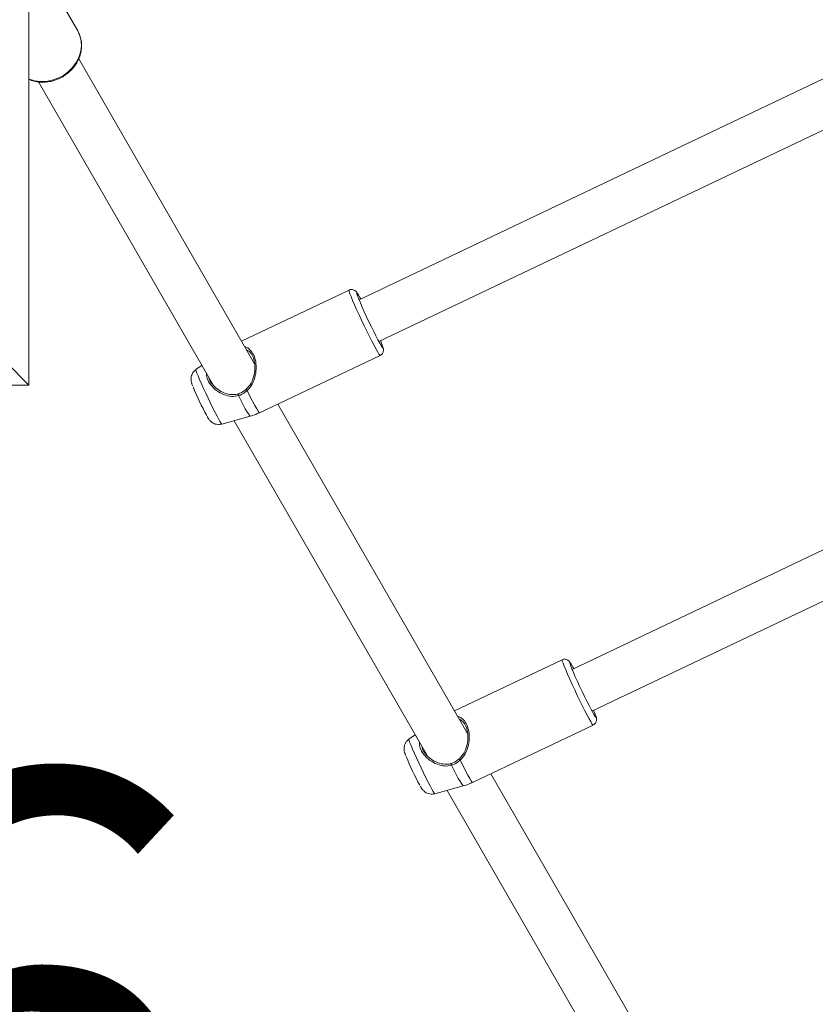
# Model space of a CAD drawing. Units: millimetres. Extents: x 0 to 2100, y 0 to 1488.
# Drawn here: x 419 to 447, y 770 to 804 of the extents above; entities that cross this region are included whole.
import ezdxf

# ---------------------------------------------------------------- set-up
doc = ezdxf.new("R2010")
doc.units = ezdxf.units.MM
doc.header["$LTSCALE"] = 50
doc.layers.add('LE_NORM', color=179, linetype='Continuous', lineweight=40)
doc.styles.add('SLDTEXTSTYLE0', font='TXT', dxfattribs={"width": 0.605})
doc.dimstyles.new('SLDDIMSTYLE0', dxfattribs={"dimtxt": 17.5, "dimasz": 15, "dimexe": 0, "dimexo": 0.0625, "dimgap": 4.375, "dimtad": 1, "dimdec": 0, "dimrnd": 1e-09, "dimzin": 12, "dimdsep": 46, "dimtxsty": 'SLDTEXTSTYLE0', "dimsah": 1, "dimcen": 0.09, "dimadec": 0, "dimazin": 3, "dimtfac": 1, "dimtdec": 0, "dimtofl": 0, "dimtmove": 0, "dimatfit": 3, "dimfxl": 1, "dimfrac": 2, "dimtolj": 1, "dimtzin": 12, "dimarcsym": 0})

# ---------------------------------------------------------------- blocks, each defined once
blk = doc.blocks.new('_D_2')
at = {"layer": 'LE_NORM'}
for p, q in [((353.994, 957.167), (131.867, 957.167)), ((136.82, 757.397), (136.82, 957.167)), ((441.198, 757.397), (131.867, 757.397))]:
    blk.add_line(p, q, dxfattribs=at)
for points in [[(136.82, 957.167), (131.82, 942.167), (141.82, 942.167)], [(136.82, 757.397), (141.82, 772.397), (131.82, 772.397)]]:
    blk.add_solid(points, dxfattribs=at)
at = {"layer": 'LE_NORM', "insert": (114.262, 840.839), "char_height": 17.5, "attachment_point": 1, "rotation": 90, "style": 'SLDTEXTSTYLE0'}
blk.add_mtext('200', dxfattribs=at)
blk = doc.blocks.new('_D_3')
at = {"layer": 'LE_NORM', "color": 7}
for p, q in [((1463.16, 815.424), (1463.16, 572.556)), ((154.502, 796.959), (154.502, 572.556)), ((154.502, 577.509), (1463.16, 577.509))]:
    blk.add_line(p, q, dxfattribs=at)
for points in [[(154.502, 577.509), (169.502, 572.509), (169.502, 582.509)], [(1463.16, 577.509), (1448.16, 582.509), (1448.16, 572.509)]]:
    blk.add_solid(points, dxfattribs=at)
at = {"layer": 'LE_NORM', "color": 7, "insert": (786.907, 600.068), "char_height": 17.5, "attachment_point": 1, "style": 'SLDTEXTSTYLE0'}
blk.add_mtext('1309', dxfattribs=at)
blk = doc.blocks.new('_D_4')
at = {"layer": 'LE_NORM', "color": 7}
for p, q in [((353.994, 1107.167), (104.011, 1107.167)), ((108.964, 607.509), (108.964, 1107.167)), ((441.48, 607.509), (104.011, 607.509))]:
    blk.add_line(p, q, dxfattribs=at)
for points in [[(108.964, 1107.167), (103.964, 1092.167), (113.964, 1092.167)], [(108.964, 607.509), (113.964, 622.509), (103.964, 622.509)]]:
    blk.add_solid(points, dxfattribs=at)
at = {"layer": 'LE_NORM', "color": 7, "insert": (86.405, 840.895), "char_height": 17.5, "attachment_point": 1, "rotation": 90, "style": 'SLDTEXTSTYLE0'}
blk.add_mtext('500', dxfattribs=at)
blk = doc.blocks.new('_D_5')
at = {"layer": 'LE_NORM', "color": 7}
for p, q in [((1263.297, 817.109), (1263.297, 596.912)), ((298.787, 786.959), (298.787, 596.912)), ((298.787, 601.865), (1263.297, 601.865))]:
    blk.add_line(p, q, dxfattribs=at)
for points in [[(298.787, 601.865), (313.787, 596.865), (313.787, 606.865)], [(1263.297, 601.865), (1248.297, 606.865), (1248.297, 596.865)]]:
    blk.add_solid(points, dxfattribs=at)
at = {"layer": 'LE_NORM', "color": 7, "insert": (764.599, 624.424), "char_height": 17.5, "attachment_point": 1, "style": 'SLDTEXTSTYLE0'}
blk.add_mtext('965', dxfattribs=at)

msp = doc.modelspace()

# ---------------------------------------------------------------- linework, layer by layer
at = {"color": 7, "linetype": 'Continuous', "lineweight": 0}
for p, q in [((419.747, 791.112), (419.747, 912.712)), ((421.434, 803.351), (420.452, 805.054)), ((449.204, 802.638), (431.165, 794.059)), ((427.55, 791.847), (421.469, 802.391)), ((420.083, 801.592), (426.134, 791.1)), ((431.852, 792.614), (449.948, 801.221)), ((430.819, 794.393), (427.102, 792.625)), ((427.721, 790.151), (431.893, 792.136)), ((418.947, 791.912), (419.747, 791.112)), ((419.747, 791.112), (418.947, 791.912)), ((425.733, 791.796), (425.522, 791.646)), ((298.147, 791.112), (419.747, 791.112)), ((434.92, 779.07), (428.355, 790.453)), ((426.419, 789.761), (427.394, 790.03)), ((426.84, 789.877), (433.504, 778.323)), ((456.573, 789.861), (438.535, 781.282)), ((439.222, 779.837), (457.318, 788.444)), ((438.189, 781.616), (434.471, 779.848)), ((435.09, 777.374), (439.263, 779.359)), ((433.103, 779.019), (432.892, 778.869)), ((441.284, 768.038), (435.724, 777.676)), ((433.789, 776.984), (434.764, 777.253)), ((434.21, 777.1), (439.893, 767.245))]:
    msp.add_line(p, q, dxfattribs=at)
at = {"color": 8, "linetype": 'Continuous', "lineweight": 0, "flags": 128}
for points in [[(419.747, 801.688), (419.757, 801.684), (419.944, 801.627), (420.143, 801.601), (420.347, 801.608), (420.552, 801.647), (420.751, 801.717), (420.938, 801.816), (421.109, 801.941), (421.257, 802.089), (421.38, 802.255), (421.473, 802.435), (421.534, 802.623), (421.561, 802.814), (421.553, 803.003), (421.51, 803.184), (421.434, 803.351)], [(431.893, 792.136), (431.881, 792.143), (431.852, 792.182), (431.809, 792.252), (431.753, 792.35), (431.685, 792.476), (431.608, 792.623), (431.524, 792.79), (431.435, 792.97), (431.344, 793.158), (431.253, 793.35), (431.165, 793.539), (431.082, 793.72), (431.008, 793.888), (430.943, 794.038), (430.891, 794.166), (430.851, 794.268), (430.827, 794.341), (430.817, 794.383), (430.819, 794.393)], [(425.522, 791.646), (425.521, 791.636), (425.531, 791.595), (425.556, 791.523), (425.595, 791.424), (425.647, 791.3), (425.71, 791.155), (425.782, 790.996), (425.861, 790.826), (425.943, 790.652), (426.026, 790.48), (426.107, 790.315), (426.184, 790.164), (426.253, 790.031), (426.313, 789.921), (426.361, 789.838), (426.396, 789.784), (426.416, 789.761), (426.419, 789.761)], [(427.296, 790.918), (427.392, 790.726), (427.48, 790.554), (427.558, 790.406), (427.624, 790.289), (427.674, 790.206), (427.707, 790.16), (427.721, 790.151)], [(439.263, 779.359), (439.25, 779.366), (439.222, 779.405), (439.179, 779.475), (439.122, 779.573), (439.055, 779.699), (438.978, 779.846), (438.894, 780.013), (438.805, 780.193), (438.713, 780.381), (438.623, 780.573), (438.535, 780.762), (438.452, 780.943), (438.378, 781.111), (438.313, 781.261), (438.26, 781.389), (438.221, 781.491), (438.196, 781.564), (438.187, 781.606), (438.189, 781.616)], [(432.892, 778.869), (432.891, 778.859), (432.901, 778.818), (432.926, 778.746), (432.965, 778.647), (433.017, 778.523), (433.08, 778.378), (433.152, 778.219), (433.23, 778.049), (433.312, 777.875), (433.395, 777.703), (433.477, 777.538), (433.553, 777.387), (433.623, 777.254), (433.682, 777.144), (433.73, 777.061), (433.765, 777.007), (433.786, 776.984), (433.789, 776.984)], [(434.666, 778.141), (434.761, 777.949), (434.85, 777.777), (434.928, 777.63), (434.993, 777.512), (435.043, 777.429), (435.077, 777.383), (435.09, 777.374)]]:
    msp.add_lwpolyline(points, dxfattribs=at)
at = {"color": 7, "linetype": 'Continuous', "lineweight": 0, "flags": 128}
for points in [[(431.221, 794.086), (431.193, 794.137), (431.145, 794.221), (431.11, 794.275), (431.089, 794.298), (431.084, 794.289), (431.094, 794.247), (431.119, 794.175), (431.159, 794.075), (431.211, 793.95), (431.274, 793.805), (431.347, 793.644), (431.426, 793.474), (431.508, 793.299), (431.592, 793.126), (431.673, 792.96), (431.75, 792.808), (431.82, 792.674), (431.88, 792.563), (431.929, 792.48), (431.964, 792.425), (431.984, 792.402), (431.99, 792.412), (431.979, 792.453), (431.954, 792.525), (431.915, 792.626), (431.908, 792.641)], [(426.996, 790.746), (426.991, 790.76), (426.986, 790.774), (426.983, 790.788), (426.981, 790.799), (426.981, 790.808), (426.982, 790.812), (426.985, 790.812), (426.989, 790.808)], [(427.265, 790.967), (427.261, 790.97), (427.258, 790.97), (427.259, 790.966), (427.263, 790.959), (427.269, 790.95), (427.277, 790.94), (427.286, 790.929), (427.296, 790.918)], [(438.591, 781.309), (438.563, 781.36), (438.514, 781.444), (438.479, 781.498), (438.459, 781.521), (438.454, 781.512), (438.464, 781.47), (438.489, 781.398), (438.528, 781.298), (438.581, 781.173), (438.644, 781.028), (438.716, 780.867), (438.795, 780.697), (438.878, 780.522), (438.961, 780.349), (439.043, 780.183), (439.12, 780.031), (439.19, 779.897), (439.25, 779.786), (439.298, 779.703), (439.333, 779.648), (439.354, 779.626), (439.359, 779.635), (439.349, 779.676), (439.324, 779.748), (439.284, 779.849), (439.278, 779.864)], [(434.635, 778.19), (434.63, 778.193), (434.628, 778.193), (434.629, 778.189), (434.632, 778.182), (434.638, 778.174), (434.646, 778.163), (434.656, 778.152), (434.666, 778.141)], [(434.365, 777.969), (434.36, 777.983), (434.356, 777.997), (434.353, 778.011), (434.351, 778.022), (434.351, 778.031), (434.352, 778.035), (434.355, 778.035), (434.359, 778.031)]]:
    msp.add_lwpolyline(points, dxfattribs=at)
at = {"color": 7, "linetype": 'Continuous', "lineweight": 0}
for centre in [(434.527, 794.774), (441.896, 781.997)]:
    msp.add_arc(centre, 9.836, 202.2855, 208.6659, dxfattribs=at)
at = {"color": 8, "linetype": 'Continuous', "lineweight": 0}
for centre, start, end in [((431.17, 792.598), 203.9346, 214.2301), ((438.539, 779.821), 203.9344, 214.2305)]:
    msp.add_arc(centre, 4.567, start, end, dxfattribs=at)
at = {"color": 7, "linetype": 'Continuous', "lineweight": 0}
for points, knots in [([(419.747, 801.682), (419.763, 801.674), (419.834, 801.638), (419.973, 801.602), (420.161, 801.577), (420.354, 801.582), (420.548, 801.615), (420.737, 801.677), (420.916, 801.766), (421.082, 801.879), (421.229, 802.015), (421.354, 802.168), (421.453, 802.337), (421.524, 802.515), (421.564, 802.7), (421.573, 802.885), (421.55, 803.065), (421.502, 803.222), (421.455, 803.313), (421.434, 803.351)], [0, 0, 0, 0, 0.018414, 0.080011, 0.141929, 0.204142, 0.266597, 0.32923, 0.391994, 0.454856, 0.517785, 0.580743, 0.643684, 0.706536, 0.769202, 0.831582, 0.893596, 0.955224, 1, 1, 1, 1]), ([(431.089, 794.309), (431.082, 794.319), (431.069, 794.336), (431.039, 794.366), (430.993, 794.396), (430.933, 794.414), (430.87, 794.415), (430.835, 794.397), (430.821, 794.39)], [0, 0, 0, 0, 0.241204, 0.417083, 0.553583, 0.71463, 0.891705, 1, 1, 1, 1]), ([(431.894, 792.137), (431.915, 792.15), (431.954, 792.173), (431.989, 792.226), (432.006, 792.275), (432.01, 792.317), (432.008, 792.352), (432.002, 792.384), (431.991, 792.427), (431.968, 792.491), (431.939, 792.567), (431.916, 792.624), (431.909, 792.641)], [0, 0, 0, 0, 0.078959, 0.148016, 0.207666, 0.261973, 0.316646, 0.391907, 0.505086, 0.717532, 0.91199, 1, 1, 1, 1]), ([(427.265, 790.967), (427.325, 791.034), (427.452, 791.178), (427.54, 791.446), (427.572, 791.711), (427.549, 791.95), (427.474, 792.152), (427.373, 792.278), (427.297, 792.318), (427.27, 792.333)], [0, 0, 0, 0, 0.161754, 0.344976, 0.497865, 0.635692, 0.778552, 0.921315, 1, 1, 1, 1]), ([(425.521, 791.642), (425.501, 791.626), (425.455, 791.592), (425.406, 791.522), (425.371, 791.445), (425.355, 791.372), (425.352, 791.307), (425.357, 791.252), (425.367, 791.207), (425.379, 791.164), (425.392, 791.126), (425.405, 791.093), (425.41, 791.081)], [0, 0, 0, 0, 0.1012833, 0.2242408, 0.3346064, 0.434067, 0.5229877, 0.6020049, 0.6798215, 0.7733378, 0.9151348, 1, 1, 1, 1]), ([(425.973, 791.379), (425.974, 791.369), (425.983, 791.289), (426.084, 791.135), (426.274, 790.951), (426.509, 790.827), (426.743, 790.772), (426.903, 790.782), (426.977, 790.804), (426.989, 790.808)], [0, 0, 0, 0, 0.028978, 0.229899, 0.430519, 0.644429, 0.821428, 0.970852, 1, 1, 1, 1]), ([(426.989, 790.808), (427.006, 790.814), (427.107, 790.848), (427.193, 790.913), (427.265, 790.967)], [0, 0, 0, 0, 0.167464, 1, 1, 1, 1]), ([(427.296, 790.918), (427.218, 790.859), (427.123, 790.789), (427.014, 790.752), (426.996, 790.746)], [0, 0, 0, 0, 0.8324291, 1, 1, 1, 1]), ([(425.916, 790.019), (425.92, 790.012), (425.939, 789.978), (425.96, 789.945), (425.995, 789.897), (426.034, 789.855), (426.086, 789.813), (426.154, 789.775), (426.24, 789.749), (426.331, 789.741), (426.389, 789.756), (426.415, 789.762)], [0, 0, 0, 0, 0.05348, 0.252183, 0.348763, 0.435421, 0.526459, 0.634194, 0.75639, 0.892065, 1, 1, 1, 1]), ([(427.391, 790.031), (427.461, 790.051), (427.575, 790.082), (427.679, 790.135), (427.719, 790.155)], [0, 0, 0, 0, 0.621295, 1, 1, 1, 1]), ([(438.459, 781.532), (438.452, 781.542), (438.439, 781.559), (438.409, 781.589), (438.363, 781.619), (438.303, 781.638), (438.24, 781.638), (438.204, 781.62), (438.191, 781.613)], [0, 0, 0, 0, 0.241193, 0.417091, 0.553592, 0.714619, 0.891708, 1, 1, 1, 1]), ([(439.263, 779.36), (439.284, 779.373), (439.323, 779.396), (439.359, 779.449), (439.376, 779.498), (439.38, 779.541), (439.378, 779.575), (439.372, 779.607), (439.36, 779.65), (439.338, 779.714), (439.309, 779.79), (439.286, 779.847), (439.278, 779.864)], [0, 0, 0, 0, 0.078956, 0.148011, 0.207659, 0.261974, 0.316642, 0.391904, 0.505088, 0.717537, 0.911983, 1, 1, 1, 1]), ([(434.635, 778.19), (434.695, 778.257), (434.821, 778.401), (434.91, 778.669), (434.942, 778.934), (434.918, 779.173), (434.843, 779.375), (434.742, 779.501), (434.667, 779.541), (434.64, 779.556)], [0, 0, 0, 0, 0.161753, 0.344974, 0.497864, 0.635689, 0.77855, 0.92131, 1, 1, 1, 1]), ([(432.891, 778.865), (432.87, 778.849), (432.825, 778.815), (432.776, 778.745), (432.741, 778.668), (432.725, 778.595), (432.722, 778.53), (432.727, 778.475), (432.736, 778.43), (432.749, 778.387), (432.761, 778.349), (432.775, 778.316), (432.779, 778.304)], [0, 0, 0, 0, 0.101278, 0.224232, 0.334598, 0.434063, 0.522984, 0.601994, 0.679817, 0.773333, 0.915138, 1, 1, 1, 1]), ([(433.343, 778.602), (433.344, 778.592), (433.352, 778.512), (433.453, 778.358), (433.643, 778.175), (433.878, 778.05), (434.113, 777.995), (434.273, 778.005), (434.347, 778.027), (434.359, 778.031)], [0, 0, 0, 0, 0.028981, 0.2299, 0.430523, 0.644434, 0.821428, 0.970852, 1, 1, 1, 1]), ([(434.359, 778.031), (434.376, 778.037), (434.476, 778.071), (434.563, 778.136), (434.635, 778.19)], [0, 0, 0, 0, 0.167465, 1, 1, 1, 1]), ([(434.666, 778.141), (434.587, 778.082), (434.493, 778.012), (434.384, 777.975), (434.365, 777.969)], [0, 0, 0, 0, 0.832417, 1, 1, 1, 1]), ([(433.286, 777.242), (433.29, 777.235), (433.308, 777.201), (433.329, 777.168), (433.365, 777.12), (433.403, 777.079), (433.455, 777.036), (433.524, 776.998), (433.61, 776.972), (433.701, 776.964), (433.759, 776.979), (433.785, 776.985)], [0, 0, 0, 0, 0.0534885, 0.2521812, 0.3487714, 0.4354189, 0.5264539, 0.6341893, 0.7563913, 0.8920584, 1, 1, 1, 1]), ([(434.761, 777.254), (434.831, 777.274), (434.944, 777.305), (435.049, 777.358), (435.089, 777.378)], [0, 0, 0, 0, 0.621279, 1, 1, 1, 1])]:
    msp.add_open_spline(points, degree=3, knots=knots, dxfattribs=at)
at = {"color": 8, "linetype": 'Continuous', "lineweight": 0}
for points, knots in [([(427.211, 792.435), (427.226, 792.431), (427.283, 792.416), (427.385, 792.346), (427.505, 792.202), (427.587, 791.98), (427.615, 791.72), (427.584, 791.433), (427.493, 791.144), (427.359, 790.99), (427.296, 790.918)], [0, 0, 0, 0, 0.034644, 0.133156, 0.269383, 0.406138, 0.537157, 0.680804, 0.850933, 1, 1, 1, 1]), ([(426.996, 790.746), (426.916, 790.73), (426.833, 790.713), (426.667, 790.726), (426.482, 790.772), (426.232, 790.912), (426.022, 791.115), (425.897, 791.335), (425.887, 791.474), (425.883, 791.535)], [0, 0, 0, 0, 0.150164, 0.153938, 0.308061, 0.49648, 0.675775, 0.857004, 1, 1, 1, 1]), ([(434.581, 779.658), (434.596, 779.655), (434.653, 779.639), (434.755, 779.569), (434.875, 779.425), (434.956, 779.203), (434.985, 778.943), (434.954, 778.656), (434.863, 778.367), (434.728, 778.213), (434.666, 778.141)], [0, 0, 0, 0, 0.034646, 0.133159, 0.269386, 0.406138, 0.537156, 0.680803, 0.850932, 1, 1, 1, 1]), ([(434.365, 777.969), (434.285, 777.953), (434.203, 777.936), (434.037, 777.949), (433.852, 777.995), (433.601, 778.135), (433.392, 778.338), (433.266, 778.558), (433.257, 778.697), (433.253, 778.758)], [0, 0, 0, 0, 0.150164, 0.153934, 0.308057, 0.496479, 0.675771, 0.857002, 1, 1, 1, 1])]:
    msp.add_open_spline(points, degree=3, knots=knots, dxfattribs=at)

# ---------------------------------------------------------------- texts
at = {"layer": 'LE_NORM', "color": 7, "insert": (379.707, 777.718), "char_height": 17.5, "attachment_point": 1, "style": 'SLDTEXTSTYLE0'}
msp.add_mtext('19.6', dxfattribs=at)

# ---------------------------------------------------------------- dimensions: what is measured, and where the dimension line sits
at = {"layer": 'LE_NORM', "color": 7}
for base, p1, p2, angle, picture, middle in [((108.964, 1107.167), (446.433, 607.509), (358.947, 1107.167), 90, '_D_4', (108.964, 857.338)), ((1463.16, 577.509), (154.502, 801.912), (1463.16, 820.377), 0, '_D_3', (808.831, 577.509))]:
    dim = msp.add_linear_dim(base=base, p1=p1, p2=p2, angle=angle, dimstyle='SLDDIMSTYLE0', dxfattribs=at)
    dim.commit()
    dim.dimension.update_dxf_attribs({"geometry": picture, "text_midpoint": middle, "dimtype": 160})
at = {"layer": 'LE_NORM'}
dim = msp.add_linear_dim(base=(136.82, 957.167), p1=(446.151, 757.397), p2=(358.947, 957.167), angle=90, dimstyle='SLDDIMSTYLE0', dxfattribs=at)
dim.commit()
dim.dimension.update_dxf_attribs({"geometry": '_D_2', "text_midpoint": (136.82, 857.282), "dimtype": 160})
at = {"layer": 'LE_NORM', "color": 7}
dim = msp.add_linear_dim(base=(1263.297, 601.865), p1=(298.787, 791.912), p2=(1263.297, 822.062), dimstyle='SLDDIMSTYLE0', dxfattribs=at)
dim.commit()
dim.dimension.update_dxf_attribs({"geometry": '_D_5', "text_midpoint": (781.042, 601.865), "dimtype": 160})

doc.saveas('drawing.dxf')
